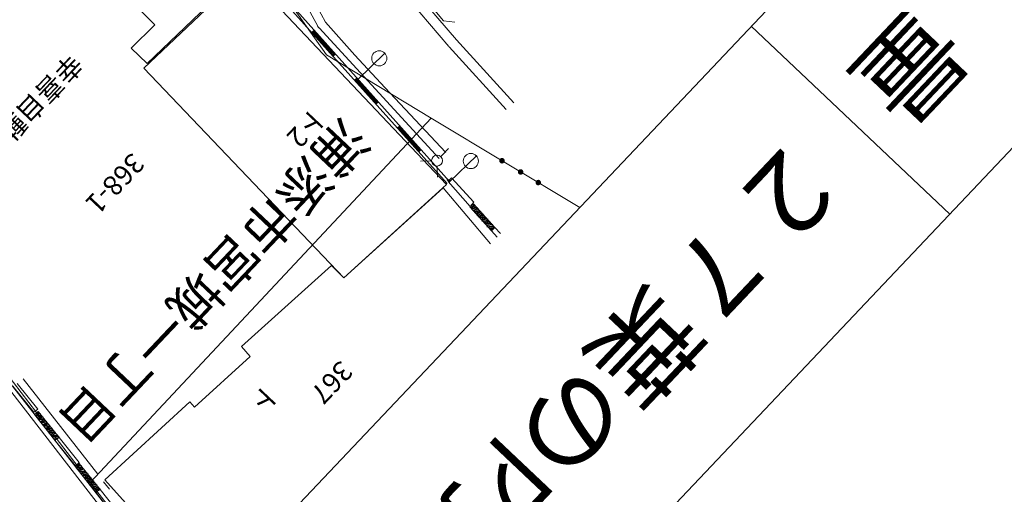
# Model space of a CAD drawing. Extents: x 20231 to 20526, y 27872 to 28170.
# Drawn here: x 20371 to 20415, y 27910 to 27932 of the extents above; entities that cross this region are included whole.
import ezdxf

# ---------------------------------------------------------------- set-up
doc = ezdxf.new("R2010")
doc.units = 0
for name, color, linetype, lineweight in [('\\M+587ED\\M+59698', 3, 'Continuous', 0), ('\\M+5A5BF\\M+5A5A4\\M+5A5C8\\M+5A5EB', 6, 'Continuous', 0), ('道路平面図', 7, 'Continuous', 0)]:
    doc.layers.add(name, color=color, linetype=linetype, lineweight=lineweight)
doc.styles.add('\\M+5A3CD\\M+5A3D3 \\M+5A5B4\\M+5A5B7\\M+5A5C3\\M+5A5AF', font='MS Gothic.ttf')

msp = doc.modelspace()

# ---------------------------------------------------------------- hatches: boundary and pattern name
at = {"layer": '道路平面図', "linetype": 'Continuous', "lineweight": 13, "ltscale": 1}
for points in [[(20392.518, 27925.348), (20392.516, 27925.348), (20392.514, 27925.348), (20392.511, 27925.348), (20392.509, 27925.348), (20392.507, 27925.349), (20392.505, 27925.349), (20392.503, 27925.349), (20392.501, 27925.349), (20392.498, 27925.35), (20392.496, 27925.35), (20392.494, 27925.35), (20392.492, 27925.351), (20392.49, 27925.351), (20392.488, 27925.352), (20392.486, 27925.352), (20392.484, 27925.353), (20392.481, 27925.354), (20392.479, 27925.354), (20392.477, 27925.355), (20392.475, 27925.356), (20392.473, 27925.356), (20392.471, 27925.357), (20392.469, 27925.358), (20392.467, 27925.359), (20392.465, 27925.36), (20392.463, 27925.361), (20392.461, 27925.362), (20392.459, 27925.363), (20392.457, 27925.364), (20392.456, 27925.365), (20392.454, 27925.366), (20392.452, 27925.367), (20392.45, 27925.368), (20392.448, 27925.369), (20392.446, 27925.371), (20392.445, 27925.372), (20392.443, 27925.373), (20392.441, 27925.375), (20392.439, 27925.376), (20392.438, 27925.377), (20392.436, 27925.379), (20392.434, 27925.38), (20392.433, 27925.382), (20392.431, 27925.383), (20392.43, 27925.385), (20392.428, 27925.386), (20392.427, 27925.388), (20392.425, 27925.389), (20392.424, 27925.391), (20392.422, 27925.393), (20392.421, 27925.394), (20392.42, 27925.396), (20392.418, 27925.398), (20392.417, 27925.4), (20392.416, 27925.401), (20392.414, 27925.403), (20392.413, 27925.405), (20392.412, 27925.407), (20392.411, 27925.409), (20392.41, 27925.411), (20392.409, 27925.412), (20392.408, 27925.414), (20392.407, 27925.416), (20392.406, 27925.418), (20392.405, 27925.42), (20392.404, 27925.422), (20392.403, 27925.424), (20392.402, 27925.426), (20392.401, 27925.428), (20392.401, 27925.43), (20392.4, 27925.432), (20392.399, 27925.434), (20392.398, 27925.437), (20392.398, 27925.439), (20392.397, 27925.441), (20392.397, 27925.443), (20392.396, 27925.445), (20392.396, 27925.447), (20392.395, 27925.449), (20392.395, 27925.451), (20392.395, 27925.454), (20392.394, 27925.456), (20392.394, 27925.458), (20392.394, 27925.46), (20392.393, 27925.462), (20392.393, 27925.464), (20392.393, 27925.467), (20392.393, 27925.469), (20392.393, 27925.471), (20392.393, 27925.473), (20392.393, 27925.475), (20392.393, 27925.477), (20392.393, 27925.48), (20392.393, 27925.482), (20392.393, 27925.484), (20392.394, 27925.486), (20392.394, 27925.488), (20392.394, 27925.49), (20392.395, 27925.493), (20392.395, 27925.495), (20392.395, 27925.497), (20392.396, 27925.499), (20392.396, 27925.501), (20392.397, 27925.503), (20392.397, 27925.505), (20392.398, 27925.508), (20392.398, 27925.51), (20392.399, 27925.512), (20392.4, 27925.514), (20392.401, 27925.516), (20392.401, 27925.518), (20392.402, 27925.52), (20392.403, 27925.522), (20392.404, 27925.524), (20392.405, 27925.526), (20392.406, 27925.528), (20392.407, 27925.53), (20392.408, 27925.532), (20392.409, 27925.534), (20392.41, 27925.536), (20392.411, 27925.537), (20392.412, 27925.539), (20392.413, 27925.541), (20392.414, 27925.543), (20392.416, 27925.545), (20392.417, 27925.547), (20392.418, 27925.548), (20392.42, 27925.55), (20392.421, 27925.552), (20392.422, 27925.553), (20392.424, 27925.555), (20392.425, 27925.557), (20392.427, 27925.558), (20392.428, 27925.56), (20392.43, 27925.561), (20392.431, 27925.563), (20392.433, 27925.564), (20392.434, 27925.566), (20392.436, 27925.567), (20392.438, 27925.569), (20392.439, 27925.57), (20392.441, 27925.572), (20392.443, 27925.573), (20392.445, 27925.574), (20392.446, 27925.575), (20392.448, 27925.577), (20392.45, 27925.578), (20392.452, 27925.579), (20392.454, 27925.58), (20392.456, 27925.581), (20392.457, 27925.582), (20392.459, 27925.583), (20392.461, 27925.584), (20392.463, 27925.585), (20392.465, 27925.586), (20392.467, 27925.587), (20392.469, 27925.588), (20392.471, 27925.589), (20392.473, 27925.59), (20392.475, 27925.591), (20392.477, 27925.591), (20392.479, 27925.592), (20392.481, 27925.593), (20392.484, 27925.593), (20392.486, 27925.594), (20392.488, 27925.594), (20392.49, 27925.595), (20392.492, 27925.595), (20392.494, 27925.596), (20392.496, 27925.596), (20392.498, 27925.597), (20392.501, 27925.597), (20392.503, 27925.597), (20392.505, 27925.597), (20392.507, 27925.598), (20392.509, 27925.598), (20392.511, 27925.598), (20392.514, 27925.598), (20392.516, 27925.598), (20392.518, 27925.598), (20392.52, 27925.598), (20392.522, 27925.598), (20392.525, 27925.598), (20392.527, 27925.598), (20392.529, 27925.598), (20392.531, 27925.597), (20392.533, 27925.597), (20392.535, 27925.597), (20392.538, 27925.597), (20392.54, 27925.596), (20392.542, 27925.596), (20392.544, 27925.595), (20392.546, 27925.595), (20392.548, 27925.594), (20392.55, 27925.594), (20392.552, 27925.593), (20392.555, 27925.593), (20392.557, 27925.592), (20392.559, 27925.591), (20392.561, 27925.591), (20392.563, 27925.59), (20392.565, 27925.589), (20392.567, 27925.588), (20392.569, 27925.587), (20392.571, 27925.586), (20392.573, 27925.585), (20392.575, 27925.584), (20392.577, 27925.583), (20392.579, 27925.582), (20392.581, 27925.581), (20392.582, 27925.58), (20392.584, 27925.579), (20392.586, 27925.578), (20392.588, 27925.577), (20392.59, 27925.575), (20392.591, 27925.574), (20392.593, 27925.573), (20392.595, 27925.572), (20392.597, 27925.57), (20392.598, 27925.569), (20392.6, 27925.567), (20392.602, 27925.566), (20392.603, 27925.564), (20392.605, 27925.563), (20392.606, 27925.561), (20392.608, 27925.56), (20392.609, 27925.558), (20392.611, 27925.557), (20392.612, 27925.555), (20392.614, 27925.553), (20392.615, 27925.552), (20392.617, 27925.55), (20392.618, 27925.548), (20392.619, 27925.547), (20392.62, 27925.545), (20392.622, 27925.543), (20392.623, 27925.541), (20392.624, 27925.539), (20392.625, 27925.537), (20392.626, 27925.536), (20392.627, 27925.534), (20392.628, 27925.532), (20392.629, 27925.53), (20392.63, 27925.528), (20392.631, 27925.526), (20392.632, 27925.524), (20392.633, 27925.522), (20392.634, 27925.52), (20392.635, 27925.518), (20392.635, 27925.516), (20392.636, 27925.514), (20392.637, 27925.512), (20392.638, 27925.51), (20392.638, 27925.508), (20392.639, 27925.505), (20392.639, 27925.503), (20392.64, 27925.501), (20392.64, 27925.499), (20392.641, 27925.497), (20392.641, 27925.495), (20392.641, 27925.493), (20392.642, 27925.49), (20392.642, 27925.488), (20392.642, 27925.486), (20392.643, 27925.484), (20392.643, 27925.482), (20392.643, 27925.48), (20392.643, 27925.477), (20392.643, 27925.475), (20392.643, 27925.473), (20392.643, 27925.471), (20392.643, 27925.469), (20392.643, 27925.467), (20392.643, 27925.464), (20392.643, 27925.462), (20392.642, 27925.46), (20392.642, 27925.458), (20392.642, 27925.456), (20392.641, 27925.454), (20392.641, 27925.451), (20392.641, 27925.449), (20392.64, 27925.447), (20392.64, 27925.445), (20392.639, 27925.443), (20392.639, 27925.441), (20392.638, 27925.439), (20392.638, 27925.437), (20392.637, 27925.434), (20392.636, 27925.432), (20392.635, 27925.43), (20392.635, 27925.428), (20392.634, 27925.426), (20392.633, 27925.424), (20392.632, 27925.422), (20392.631, 27925.42), (20392.63, 27925.418), (20392.629, 27925.416), (20392.628, 27925.414), (20392.627, 27925.412), (20392.626, 27925.411), (20392.625, 27925.409), (20392.624, 27925.407), (20392.623, 27925.405), (20392.622, 27925.403), (20392.62, 27925.401), (20392.619, 27925.4), (20392.618, 27925.398), (20392.617, 27925.396), (20392.615, 27925.394), (20392.614, 27925.393), (20392.612, 27925.391), (20392.611, 27925.389), (20392.609, 27925.388), (20392.608, 27925.386), (20392.606, 27925.385), (20392.605, 27925.383), (20392.603, 27925.382), (20392.602, 27925.38), (20392.6, 27925.379), (20392.598, 27925.377), (20392.597, 27925.376), (20392.595, 27925.375), (20392.593, 27925.373), (20392.591, 27925.372), (20392.59, 27925.371), (20392.588, 27925.369), (20392.586, 27925.368), (20392.584, 27925.367), (20392.582, 27925.366), (20392.581, 27925.365), (20392.579, 27925.364), (20392.577, 27925.363), (20392.575, 27925.362), (20392.573, 27925.361), (20392.571, 27925.36), (20392.569, 27925.359), (20392.567, 27925.358), (20392.565, 27925.357), (20392.563, 27925.356), (20392.561, 27925.356), (20392.559, 27925.355), (20392.557, 27925.354), (20392.555, 27925.354), (20392.552, 27925.353), (20392.55, 27925.352), (20392.548, 27925.352), (20392.546, 27925.351), (20392.544, 27925.351), (20392.542, 27925.35), (20392.54, 27925.35), (20392.538, 27925.35), (20392.535, 27925.349), (20392.533, 27925.349), (20392.531, 27925.349), (20392.529, 27925.349), (20392.527, 27925.348), (20392.525, 27925.348), (20392.522, 27925.348), (20392.52, 27925.348)], [(20393.362, 27924.841), (20393.36, 27924.841), (20393.358, 27924.841), (20393.356, 27924.841), (20393.353, 27924.841), (20393.351, 27924.841), (20393.349, 27924.841), (20393.347, 27924.842), (20393.345, 27924.842), (20393.343, 27924.842), (20393.34, 27924.843), (20393.338, 27924.843), (20393.336, 27924.843), (20393.334, 27924.844), (20393.332, 27924.844), (20393.33, 27924.845), (20393.328, 27924.846), (20393.326, 27924.846), (20393.323, 27924.847), (20393.321, 27924.848), (20393.319, 27924.848), (20393.317, 27924.849), (20393.315, 27924.85), (20393.313, 27924.851), (20393.311, 27924.852), (20393.309, 27924.852), (20393.307, 27924.853), (20393.305, 27924.854), (20393.303, 27924.855), (20393.301, 27924.856), (20393.3, 27924.857), (20393.298, 27924.859), (20393.296, 27924.86), (20393.294, 27924.861), (20393.292, 27924.862), (20393.29, 27924.863), (20393.289, 27924.865), (20393.287, 27924.866), (20393.285, 27924.867), (20393.283, 27924.869), (20393.282, 27924.87), (20393.28, 27924.871), (20393.278, 27924.873), (20393.277, 27924.874), (20393.275, 27924.876), (20393.274, 27924.877), (20393.272, 27924.879), (20393.271, 27924.88), (20393.269, 27924.882), (20393.268, 27924.884), (20393.266, 27924.885), (20393.265, 27924.887), (20393.264, 27924.889), (20393.262, 27924.891), (20393.261, 27924.892), (20393.26, 27924.894), (20393.258, 27924.896), (20393.257, 27924.898), (20393.256, 27924.899), (20393.255, 27924.901), (20393.254, 27924.903), (20393.253, 27924.905), (20393.252, 27924.907), (20393.251, 27924.909), (20393.25, 27924.911), (20393.249, 27924.913), (20393.248, 27924.915), (20393.247, 27924.917), (20393.246, 27924.919), (20393.245, 27924.921), (20393.245, 27924.923), (20393.244, 27924.925), (20393.243, 27924.927), (20393.243, 27924.929), (20393.242, 27924.931), (20393.241, 27924.933), (20393.241, 27924.935), (20393.24, 27924.938), (20393.24, 27924.94), (20393.239, 27924.942), (20393.239, 27924.944), (20393.239, 27924.946), (20393.238, 27924.948), (20393.238, 27924.95), (20393.238, 27924.953), (20393.238, 27924.955), (20393.237, 27924.957), (20393.237, 27924.959), (20393.237, 27924.961), (20393.237, 27924.964), (20393.237, 27924.966), (20393.237, 27924.968), (20393.237, 27924.97), (20393.237, 27924.972), (20393.237, 27924.974), (20393.238, 27924.977), (20393.238, 27924.979), (20393.238, 27924.981), (20393.238, 27924.983), (20393.239, 27924.985), (20393.239, 27924.987), (20393.239, 27924.99), (20393.24, 27924.992), (20393.24, 27924.994), (20393.241, 27924.996), (20393.241, 27924.998), (20393.242, 27925), (20393.243, 27925.002), (20393.243, 27925.004), (20393.244, 27925.006), (20393.245, 27925.008), (20393.245, 27925.011), (20393.246, 27925.013), (20393.247, 27925.015), (20393.248, 27925.017), (20393.249, 27925.019), (20393.25, 27925.021), (20393.251, 27925.022), (20393.252, 27925.024), (20393.253, 27925.026), (20393.254, 27925.028), (20393.255, 27925.03), (20393.256, 27925.032), (20393.257, 27925.034), (20393.258, 27925.036), (20393.26, 27925.037), (20393.261, 27925.039), (20393.262, 27925.041), (20393.264, 27925.043), (20393.265, 27925.044), (20393.266, 27925.046), (20393.268, 27925.048), (20393.269, 27925.049), (20393.271, 27925.051), (20393.272, 27925.053), (20393.274, 27925.054), (20393.275, 27925.056), (20393.277, 27925.057), (20393.278, 27925.059), (20393.28, 27925.06), (20393.282, 27925.061), (20393.283, 27925.063), (20393.285, 27925.064), (20393.287, 27925.066), (20393.289, 27925.067), (20393.29, 27925.068), (20393.292, 27925.069), (20393.294, 27925.071), (20393.296, 27925.072), (20393.298, 27925.073), (20393.3, 27925.074), (20393.301, 27925.075), (20393.303, 27925.076), (20393.305, 27925.077), (20393.307, 27925.078), (20393.309, 27925.079), (20393.311, 27925.08), (20393.313, 27925.081), (20393.315, 27925.082), (20393.317, 27925.082), (20393.319, 27925.083), (20393.321, 27925.084), (20393.323, 27925.085), (20393.326, 27925.085), (20393.328, 27925.086), (20393.33, 27925.086), (20393.332, 27925.087), (20393.334, 27925.088), (20393.336, 27925.088), (20393.338, 27925.088), (20393.34, 27925.089), (20393.343, 27925.089), (20393.345, 27925.09), (20393.347, 27925.09), (20393.349, 27925.09), (20393.351, 27925.09), (20393.353, 27925.09), (20393.356, 27925.091), (20393.358, 27925.091), (20393.36, 27925.091), (20393.362, 27925.091), (20393.364, 27925.091), (20393.366, 27925.091), (20393.369, 27925.091), (20393.371, 27925.09), (20393.373, 27925.09), (20393.375, 27925.09), (20393.377, 27925.09), (20393.379, 27925.09), (20393.382, 27925.089), (20393.384, 27925.089), (20393.386, 27925.088), (20393.388, 27925.088), (20393.39, 27925.088), (20393.392, 27925.087), (20393.394, 27925.086), (20393.397, 27925.086), (20393.399, 27925.085), (20393.401, 27925.085), (20393.403, 27925.084), (20393.405, 27925.083), (20393.407, 27925.082), (20393.409, 27925.082), (20393.411, 27925.081), (20393.413, 27925.08), (20393.415, 27925.079), (20393.417, 27925.078), (20393.419, 27925.077), (20393.421, 27925.076), (20393.423, 27925.075), (20393.425, 27925.074), (20393.426, 27925.073), (20393.428, 27925.072), (20393.43, 27925.071), (20393.432, 27925.069), (20393.434, 27925.068), (20393.436, 27925.067), (20393.437, 27925.066), (20393.439, 27925.064), (20393.441, 27925.063), (20393.442, 27925.061), (20393.444, 27925.06), (20393.446, 27925.059), (20393.447, 27925.057), (20393.449, 27925.056), (20393.45, 27925.054), (20393.452, 27925.053), (20393.453, 27925.051), (20393.455, 27925.049), (20393.456, 27925.048), (20393.458, 27925.046), (20393.459, 27925.044), (20393.461, 27925.043), (20393.462, 27925.041), (20393.463, 27925.039), (20393.464, 27925.037), (20393.466, 27925.036), (20393.467, 27925.034), (20393.468, 27925.032), (20393.469, 27925.03), (20393.47, 27925.028), (20393.471, 27925.026), (20393.472, 27925.024), (20393.473, 27925.022), (20393.474, 27925.021), (20393.475, 27925.019), (20393.476, 27925.017), (20393.477, 27925.015), (20393.478, 27925.013), (20393.479, 27925.011), (20393.48, 27925.008), (20393.48, 27925.006), (20393.481, 27925.004), (20393.482, 27925.002), (20393.482, 27925), (20393.483, 27924.998), (20393.483, 27924.996), (20393.484, 27924.994), (20393.484, 27924.992), (20393.485, 27924.99), (20393.485, 27924.987), (20393.486, 27924.985), (20393.486, 27924.983), (20393.486, 27924.981), (20393.486, 27924.979), (20393.487, 27924.977), (20393.487, 27924.974), (20393.487, 27924.972), (20393.487, 27924.97), (20393.487, 27924.968), (20393.487, 27924.966), (20393.487, 27924.964), (20393.487, 27924.961), (20393.487, 27924.959), (20393.487, 27924.957), (20393.487, 27924.955), (20393.486, 27924.953), (20393.486, 27924.95), (20393.486, 27924.948), (20393.486, 27924.946), (20393.485, 27924.944), (20393.485, 27924.942), (20393.484, 27924.94), (20393.484, 27924.938), (20393.483, 27924.935), (20393.483, 27924.933), (20393.482, 27924.931), (20393.482, 27924.929), (20393.481, 27924.927), (20393.48, 27924.925), (20393.48, 27924.923), (20393.479, 27924.921), (20393.478, 27924.919), (20393.477, 27924.917), (20393.476, 27924.915), (20393.475, 27924.913), (20393.474, 27924.911), (20393.473, 27924.909), (20393.472, 27924.907), (20393.471, 27924.905), (20393.47, 27924.903), (20393.469, 27924.901), (20393.468, 27924.899), (20393.467, 27924.898), (20393.466, 27924.896), (20393.464, 27924.894), (20393.463, 27924.892), (20393.462, 27924.891), (20393.461, 27924.889), (20393.459, 27924.887), (20393.458, 27924.885), (20393.456, 27924.884), (20393.455, 27924.882), (20393.453, 27924.88), (20393.452, 27924.879), (20393.45, 27924.877), (20393.449, 27924.876), (20393.447, 27924.874), (20393.446, 27924.873), (20393.444, 27924.871), (20393.442, 27924.87), (20393.441, 27924.869), (20393.439, 27924.867), (20393.437, 27924.866), (20393.436, 27924.865), (20393.434, 27924.863), (20393.432, 27924.862), (20393.43, 27924.861), (20393.428, 27924.86), (20393.426, 27924.859), (20393.425, 27924.857), (20393.423, 27924.856), (20393.421, 27924.855), (20393.419, 27924.854), (20393.417, 27924.853), (20393.415, 27924.852), (20393.413, 27924.852), (20393.411, 27924.851), (20393.409, 27924.85), (20393.407, 27924.849), (20393.405, 27924.848), (20393.403, 27924.848), (20393.401, 27924.847), (20393.399, 27924.846), (20393.397, 27924.846), (20393.394, 27924.845), (20393.392, 27924.844), (20393.39, 27924.844), (20393.388, 27924.843), (20393.386, 27924.843), (20393.384, 27924.843), (20393.382, 27924.842), (20393.379, 27924.842), (20393.377, 27924.842), (20393.375, 27924.841), (20393.373, 27924.841), (20393.371, 27924.841), (20393.369, 27924.841), (20393.366, 27924.841), (20393.364, 27924.841)], [(20394.164, 27924.359), (20394.161, 27924.359), (20394.159, 27924.359), (20394.157, 27924.359), (20394.155, 27924.359), (20394.153, 27924.359), (20394.151, 27924.36), (20394.148, 27924.36), (20394.146, 27924.36), (20394.144, 27924.361), (20394.142, 27924.361), (20394.14, 27924.361), (20394.138, 27924.362), (20394.135, 27924.362), (20394.133, 27924.363), (20394.131, 27924.363), (20394.129, 27924.364), (20394.127, 27924.364), (20394.125, 27924.365), (20394.123, 27924.366), (20394.121, 27924.367), (20394.119, 27924.367), (20394.117, 27924.368), (20394.115, 27924.369), (20394.113, 27924.37), (20394.111, 27924.371), (20394.109, 27924.372), (20394.107, 27924.373), (20394.105, 27924.374), (20394.103, 27924.375), (20394.101, 27924.376), (20394.099, 27924.377), (20394.097, 27924.378), (20394.095, 27924.379), (20394.094, 27924.38), (20394.092, 27924.382), (20394.09, 27924.383), (20394.088, 27924.384), (20394.087, 27924.385), (20394.085, 27924.387), (20394.083, 27924.388), (20394.082, 27924.39), (20394.08, 27924.391), (20394.078, 27924.393), (20394.077, 27924.394), (20394.075, 27924.396), (20394.074, 27924.397), (20394.072, 27924.399), (20394.071, 27924.4), (20394.069, 27924.402), (20394.068, 27924.404), (20394.066, 27924.405), (20394.065, 27924.407), (20394.064, 27924.409), (20394.062, 27924.411), (20394.061, 27924.412), (20394.06, 27924.414), (20394.059, 27924.416), (20394.058, 27924.418), (20394.056, 27924.42), (20394.055, 27924.421), (20394.054, 27924.423), (20394.053, 27924.425), (20394.052, 27924.427), (20394.051, 27924.429), (20394.05, 27924.431), (20394.049, 27924.433), (20394.049, 27924.435), (20394.048, 27924.437), (20394.047, 27924.439), (20394.046, 27924.441), (20394.045, 27924.443), (20394.045, 27924.445), (20394.044, 27924.447), (20394.043, 27924.45), (20394.043, 27924.452), (20394.042, 27924.454), (20394.042, 27924.456), (20394.041, 27924.458), (20394.041, 27924.46), (20394.04, 27924.462), (20394.04, 27924.464), (20394.04, 27924.467), (20394.04, 27924.469), (20394.039, 27924.471), (20394.039, 27924.473), (20394.039, 27924.475), (20394.039, 27924.477), (20394.039, 27924.48), (20394.039, 27924.482), (20394.039, 27924.484), (20394.039, 27924.486), (20394.039, 27924.488), (20394.039, 27924.491), (20394.039, 27924.493), (20394.039, 27924.495), (20394.039, 27924.497), (20394.04, 27924.499), (20394.04, 27924.501), (20394.04, 27924.504), (20394.04, 27924.506), (20394.041, 27924.508), (20394.041, 27924.51), (20394.042, 27924.512), (20394.042, 27924.514), (20394.043, 27924.516), (20394.043, 27924.518), (20394.044, 27924.521), (20394.045, 27924.523), (20394.045, 27924.525), (20394.046, 27924.527), (20394.047, 27924.529), (20394.048, 27924.531), (20394.049, 27924.533), (20394.049, 27924.535), (20394.05, 27924.537), (20394.051, 27924.539), (20394.052, 27924.541), (20394.053, 27924.543), (20394.054, 27924.545), (20394.055, 27924.546), (20394.056, 27924.548), (20394.058, 27924.55), (20394.059, 27924.552), (20394.06, 27924.554), (20394.061, 27924.556), (20394.062, 27924.557), (20394.064, 27924.559), (20394.065, 27924.561), (20394.066, 27924.563), (20394.068, 27924.564), (20394.069, 27924.566), (20394.071, 27924.568), (20394.072, 27924.569), (20394.074, 27924.571), (20394.075, 27924.572), (20394.077, 27924.574), (20394.078, 27924.575), (20394.08, 27924.577), (20394.082, 27924.578), (20394.083, 27924.58), (20394.085, 27924.581), (20394.087, 27924.582), (20394.088, 27924.584), (20394.09, 27924.585), (20394.092, 27924.586), (20394.094, 27924.588), (20394.095, 27924.589), (20394.097, 27924.59), (20394.099, 27924.591), (20394.101, 27924.592), (20394.103, 27924.593), (20394.105, 27924.594), (20394.107, 27924.595), (20394.109, 27924.596), (20394.111, 27924.597), (20394.113, 27924.598), (20394.115, 27924.599), (20394.117, 27924.6), (20394.119, 27924.601), (20394.121, 27924.601), (20394.123, 27924.602), (20394.125, 27924.603), (20394.127, 27924.604), (20394.129, 27924.604), (20394.131, 27924.605), (20394.133, 27924.605), (20394.135, 27924.606), (20394.138, 27924.606), (20394.14, 27924.607), (20394.142, 27924.607), (20394.144, 27924.607), (20394.146, 27924.608), (20394.148, 27924.608), (20394.151, 27924.608), (20394.153, 27924.609), (20394.155, 27924.609), (20394.157, 27924.609), (20394.159, 27924.609), (20394.161, 27924.609), (20394.164, 27924.609), (20394.166, 27924.609), (20394.168, 27924.609), (20394.17, 27924.609), (20394.172, 27924.609), (20394.174, 27924.609), (20394.177, 27924.608), (20394.179, 27924.608), (20394.181, 27924.608), (20394.183, 27924.607), (20394.185, 27924.607), (20394.187, 27924.607), (20394.19, 27924.606), (20394.192, 27924.606), (20394.194, 27924.605), (20394.196, 27924.605), (20394.198, 27924.604), (20394.2, 27924.604), (20394.202, 27924.603), (20394.204, 27924.602), (20394.206, 27924.601), (20394.208, 27924.601), (20394.21, 27924.6), (20394.212, 27924.599), (20394.214, 27924.598), (20394.216, 27924.597), (20394.218, 27924.596), (20394.22, 27924.595), (20394.222, 27924.594), (20394.224, 27924.593), (20394.226, 27924.592), (20394.228, 27924.591), (20394.23, 27924.59), (20394.232, 27924.589), (20394.233, 27924.588), (20394.235, 27924.586), (20394.237, 27924.585), (20394.239, 27924.584), (20394.241, 27924.582), (20394.242, 27924.581), (20394.244, 27924.58), (20394.246, 27924.578), (20394.247, 27924.577), (20394.249, 27924.575), (20394.25, 27924.574), (20394.252, 27924.572), (20394.253, 27924.571), (20394.255, 27924.569), (20394.256, 27924.568), (20394.258, 27924.566), (20394.259, 27924.564), (20394.261, 27924.563), (20394.262, 27924.561), (20394.263, 27924.559), (20394.265, 27924.557), (20394.266, 27924.556), (20394.267, 27924.554), (20394.268, 27924.552), (20394.27, 27924.55), (20394.271, 27924.548), (20394.272, 27924.546), (20394.273, 27924.545), (20394.274, 27924.543), (20394.275, 27924.541), (20394.276, 27924.539), (20394.277, 27924.537), (20394.278, 27924.535), (20394.279, 27924.533), (20394.279, 27924.531), (20394.28, 27924.529), (20394.281, 27924.527), (20394.282, 27924.525), (20394.282, 27924.523), (20394.283, 27924.521), (20394.284, 27924.518), (20394.284, 27924.516), (20394.285, 27924.514), (20394.285, 27924.512), (20394.286, 27924.51), (20394.286, 27924.508), (20394.287, 27924.506), (20394.287, 27924.504), (20394.287, 27924.501), (20394.288, 27924.499), (20394.288, 27924.497), (20394.288, 27924.495), (20394.288, 27924.493), (20394.288, 27924.491), (20394.288, 27924.488), (20394.289, 27924.486), (20394.289, 27924.484), (20394.289, 27924.482), (20394.288, 27924.48), (20394.288, 27924.477), (20394.288, 27924.475), (20394.288, 27924.473), (20394.288, 27924.471), (20394.288, 27924.469), (20394.287, 27924.467), (20394.287, 27924.464), (20394.287, 27924.462), (20394.286, 27924.46), (20394.286, 27924.458), (20394.285, 27924.456), (20394.285, 27924.454), (20394.284, 27924.452), (20394.284, 27924.45), (20394.283, 27924.447), (20394.282, 27924.445), (20394.282, 27924.443), (20394.281, 27924.441), (20394.28, 27924.439), (20394.279, 27924.437), (20394.279, 27924.435), (20394.278, 27924.433), (20394.277, 27924.431), (20394.276, 27924.429), (20394.275, 27924.427), (20394.274, 27924.425), (20394.273, 27924.423), (20394.272, 27924.421), (20394.271, 27924.42), (20394.27, 27924.418), (20394.268, 27924.416), (20394.267, 27924.414), (20394.266, 27924.412), (20394.265, 27924.411), (20394.263, 27924.409), (20394.262, 27924.407), (20394.261, 27924.405), (20394.259, 27924.404), (20394.258, 27924.402), (20394.256, 27924.4), (20394.255, 27924.399), (20394.253, 27924.397), (20394.252, 27924.396), (20394.25, 27924.394), (20394.249, 27924.393), (20394.247, 27924.391), (20394.246, 27924.39), (20394.244, 27924.388), (20394.242, 27924.387), (20394.241, 27924.385), (20394.239, 27924.384), (20394.237, 27924.383), (20394.235, 27924.382), (20394.233, 27924.38), (20394.232, 27924.379), (20394.23, 27924.378), (20394.228, 27924.377), (20394.226, 27924.376), (20394.224, 27924.375), (20394.222, 27924.374), (20394.22, 27924.373), (20394.218, 27924.372), (20394.216, 27924.371), (20394.214, 27924.37), (20394.212, 27924.369), (20394.21, 27924.368), (20394.208, 27924.367), (20394.206, 27924.367), (20394.204, 27924.366), (20394.202, 27924.365), (20394.2, 27924.364), (20394.198, 27924.364), (20394.196, 27924.363), (20394.194, 27924.363), (20394.192, 27924.362), (20394.19, 27924.362), (20394.187, 27924.361), (20394.185, 27924.361), (20394.183, 27924.361), (20394.181, 27924.36), (20394.179, 27924.36), (20394.177, 27924.36), (20394.174, 27924.359), (20394.172, 27924.359), (20394.17, 27924.359), (20394.168, 27924.359), (20394.166, 27924.359)]]:
    msp.add_hatch(color=256, dxfattribs=at).paths.add_polyline_path(points)

# ---------------------------------------------------------------- linework, layer by layer
at = {"layer": '\\M+587ED\\M+59698', "linetype": 'Continuous', "lineweight": 13, "ltscale": 1}
for p, q in [((20517.299, 28051.499), (20355.741, 27880.755)), ((20526.31, 28042.972), (20364.752, 27872.229)), ((20412.842, 27923.052), (20403.83, 27931.579))]:
    msp.add_line(p, q, dxfattribs=at)
at = {"layer": '道路平面図', "linetype": 'Continuous', "lineweight": 13, "ltscale": 1}
for p, q in [((20376.762, 27931.643), (20373.796, 27934.65)), ((20381.36, 27934.625), (20376.408, 27929.883)), ((20380.973, 27934.555), (20390.03, 27924.434)), ((20381.085, 27934.655), (20390.141, 27924.535)), ((20376.261, 27929.678), (20380.873, 27934.054)), ((20380.873, 27934.054), (20389.994, 27924.401)), ((20382.169, 27933.671), (20384.558, 27930.278)), ((20389.866, 27931.821), (20388.039, 27934.035)), ((20384.51, 27931.774), (20383.547, 27933.542)), ((20390.459, 27930.963), (20389.141, 27932.497)), ((20375.696, 27930.586), (20376.762, 27931.643)), ((20384.151, 27931.582), (20384.203, 27931.506)), ((20384.216, 27931.503), (20389.668, 27925.58)), ((20385.832, 27930.27), (20384.51, 27931.774)), ((20390.384, 27931.76), (20389.866, 27931.821)), ((20383.997, 27931.401), (20383.885, 27931.301)), ((20383.922, 27931.315), (20384.863, 27930.26)), ((20383.941, 27931.351), (20384.912, 27930.267)), ((20383.968, 27931.375), (20384.935, 27930.297)), ((20376.408, 27929.883), (20375.696, 27930.586)), ((20392.712, 27927.795), (20390.118, 27930.654)), ((20393.053, 27928.104), (20390.459, 27930.963)), ((20384.558, 27930.278), (20389.298, 27927.408)), ((20384.968, 27930.317), (20384.856, 27930.217)), ((20387.2, 27928.805), (20385.832, 27930.27)), ((20385.946, 27929.136), (20387.205, 27930.356)), ((20385.333, 27920.156), (20376.261, 27929.678)), ((20385.938, 27929.232), (20385.826, 27929.132)), ((20385.909, 27929.206), (20386.877, 27928.127)), ((20385.863, 27929.146), (20386.805, 27928.09)), ((20385.882, 27929.182), (20386.853, 27928.097)), ((20389.962, 27925.851), (20387.2, 27928.805)), ((20386.909, 27928.147), (20386.797, 27928.047)), ((20389.298, 27927.408), (20373.832, 27910.86)), ((20389.298, 27927.408), (20396.046, 27923.352)), ((20387.879, 27927.063), (20387.768, 27926.963)), ((20387.804, 27926.977), (20388.746, 27925.921)), ((20387.824, 27927.013), (20388.794, 27925.928)), ((20387.85, 27927.036), (20388.818, 27925.958)), ((20361.547, 27926.841), (20373.832, 27910.86)), ((20377.364, 27906.229), (20362.032, 27925.781)), ((20388.85, 27925.978), (20388.738, 27925.878)), ((20390.087, 27926.026), (20389.744, 27925.663)), ((20390.123, 27924.494), (20391.382, 27925.714)), ((20389.323, 27925.474), (20388.823, 27925.46)), ((20389.579, 27925.232), (20389.593, 27924.732)), ((20389.994, 27924.401), (20385.333, 27920.156)), ((20390.163, 27924.629), (20390.009, 27924.601)), ((20390.141, 27924.606), (20390.032, 27924.579)), ((20390.099, 27924.56), (20390.055, 27924.558)), ((20390.226, 27924.697), (20390.078, 27924.537)), ((20390.078, 27924.537), (20390.226, 27924.697)), ((20390.078, 27924.537), (20391.071, 27923.402)), ((20391.241, 27923.586), (20390.226, 27924.697)), ((20385.333, 27920.156), (20389.845, 27924.241)), ((20389.845, 27924.241), (20391.998, 27921.696)), ((20391.222, 27923.518), (20391.05, 27923.379)), ((20391.071, 27923.402), (20391.241, 27923.586)), ((20391.071, 27923.402), (20391.313, 27923.433)), ((20391.073, 27923.358), (20391.336, 27923.412)), ((20391.114, 27923.448), (20391.29, 27923.455)), ((20391.135, 27923.471), (20391.268, 27923.476)), ((20391.2, 27923.496), (20391.245, 27923.497)), ((20392.191, 27922.449), (20391.222, 27923.518)), ((20391.05, 27923.379), (20392.042, 27922.289)), ((20391.096, 27923.337), (20391.382, 27923.37)), ((20391.119, 27923.316), (20391.405, 27923.348)), ((20391.142, 27923.294), (20391.428, 27923.327)), ((20391.166, 27923.229), (20391.451, 27923.306)), ((20391.189, 27923.208), (20391.453, 27923.262)), ((20391.212, 27923.186), (20391.498, 27923.219)), ((20391.235, 27923.165), (20391.521, 27923.198)), ((20391.258, 27923.144), (20391.544, 27923.177)), ((20391.304, 27923.101), (20391.567, 27923.155)), ((20391.327, 27923.08), (20391.59, 27923.134)), ((20391.35, 27923.059), (20391.636, 27923.092)), ((20391.659, 27923.07), (20391.373, 27923.038)), ((20391.66, 27923.026), (20391.374, 27922.993)), ((20391.683, 27923.005), (20391.42, 27922.951)), ((20391.706, 27922.984), (20391.443, 27922.93)), ((20391.752, 27922.941), (20391.466, 27922.908)), ((20391.775, 27922.92), (20391.489, 27922.887)), ((20391.798, 27922.899), (20391.512, 27922.866)), ((20391.821, 27922.878), (20391.558, 27922.823)), ((20391.844, 27922.856), (20391.58, 27922.802)), ((20391.89, 27922.814), (20391.603, 27922.781)), ((20391.891, 27922.77), (20391.605, 27922.737)), ((20391.914, 27922.748), (20391.628, 27922.715)), ((20391.937, 27922.727), (20391.674, 27922.673)), ((20391.96, 27922.706), (20391.697, 27922.652)), ((20392.006, 27922.663), (20391.72, 27922.63)), ((20392.029, 27922.642), (20391.743, 27922.609)), ((20392.052, 27922.621), (20391.765, 27922.588)), ((20392.075, 27922.6), (20391.811, 27922.545)), ((20392.098, 27922.578), (20391.834, 27922.524)), ((20392.122, 27922.513), (20391.836, 27922.48)), ((20392.145, 27922.492), (20391.859, 27922.459)), ((20392.168, 27922.47), (20391.882, 27922.438)), ((20392.191, 27922.449), (20391.928, 27922.395)), ((20392.191, 27922.449), (20391.95, 27922.374)), ((20392.127, 27922.38), (20391.973, 27922.352)), ((20392.106, 27922.357), (20391.996, 27922.331)), ((20392.063, 27922.312), (20392.019, 27922.31)), ((20392.191, 27922.449), (20392.042, 27922.289)), ((20392.042, 27922.289), (20392.191, 27922.449)), ((20392.042, 27922.289), (20392.291, 27922.005)), ((20392.446, 27922.169), (20392.191, 27922.449)), ((20380.695, 27917.04), (20384.781, 27920.71)), ((20384.781, 27920.71), (20385.333, 27920.156)), ((20381.088, 27916.591), (20380.695, 27917.04)), ((20378.566, 27914.284), (20381.088, 27916.591)), ((20377.182, 27906.037), (20369.603, 27915.806)), ((20371.448, 27914.193), (20370.519, 27915.352)), ((20374.178, 27911.234), (20370.789, 27915.572)), ((20370.325, 27915.234), (20371.276, 27914.054)), ((20374.488, 27910.99), (20378.358, 27914.519)), ((20378.358, 27914.519), (20378.566, 27914.284)), ((20371.276, 27914.054), (20371.448, 27914.193)), ((20371.474, 27914.083), (20371.302, 27913.944)), ((20371.324, 27913.967), (20371.566, 27913.998)), ((20371.366, 27914.013), (20371.543, 27914.02)), ((20371.41, 27914.015), (20371.52, 27914.041)), ((20371.453, 27914.06), (20371.497, 27914.062)), ((20372.425, 27912.903), (20371.474, 27914.083)), ((20371.302, 27913.944), (20372.231, 27912.785)), ((20371.325, 27913.923), (20371.589, 27913.977)), ((20371.348, 27913.902), (20371.613, 27913.912)), ((20371.371, 27913.88), (20371.636, 27913.89)), ((20371.373, 27913.836), (20371.659, 27913.869)), ((20371.419, 27913.794), (20371.682, 27913.848)), ((20371.441, 27913.772), (20371.705, 27913.827)), ((20371.464, 27913.751), (20371.729, 27913.761)), ((20371.487, 27913.73), (20371.752, 27913.74)), ((20371.51, 27913.709), (20371.775, 27913.719)), ((20371.535, 27913.643), (20371.798, 27913.697)), ((20371.558, 27913.622), (20371.821, 27913.676)), ((20371.581, 27913.601), (20371.867, 27913.634)), ((20371.869, 27913.589), (20371.604, 27913.579)), ((20371.891, 27913.568), (20371.626, 27913.558)), ((20371.914, 27913.547), (20371.651, 27913.493)), ((20371.937, 27913.526), (20371.674, 27913.472)), ((20371.983, 27913.483), (20371.697, 27913.45)), ((20372.006, 27913.462), (20371.72, 27913.429)), ((20372.008, 27913.418), (20371.743, 27913.408)), ((20372.031, 27913.397), (20371.767, 27913.342)), ((20372.054, 27913.375), (20371.79, 27913.321)), ((20372.099, 27913.333), (20371.813, 27913.3)), ((20372.122, 27913.312), (20371.836, 27913.279)), ((20372.124, 27913.267), (20371.859, 27913.257)), ((20372.147, 27913.246), (20371.905, 27913.215)), ((20372.17, 27913.225), (20371.906, 27913.171)), ((20372.216, 27913.182), (20371.929, 27913.149)), ((20372.239, 27913.161), (20371.952, 27913.128)), ((20372.261, 27913.14), (20371.975, 27913.107)), ((20372.263, 27913.096), (20372.021, 27913.064)), ((20372.286, 27913.074), (20372.023, 27913.02)), ((20372.355, 27913.011), (20372.046, 27912.999)), ((20372.378, 27912.989), (20372.068, 27912.978)), ((20372.401, 27912.968), (20372.091, 27912.957)), ((20372.423, 27912.947), (20372.137, 27912.914)), ((20372.425, 27912.903), (20372.183, 27912.872)), ((20372.338, 27912.855), (20372.185, 27912.827)), ((20372.317, 27912.832), (20372.185, 27912.827)), ((20372.275, 27912.786), (20372.208, 27912.806)), ((20372.425, 27912.903), (20372.231, 27912.785)), ((20372.231, 27912.785), (20372.425, 27912.903)), ((20372.231, 27912.785), (20373.159, 27911.626)), ((20373.331, 27911.765), (20372.425, 27912.903)), ((20373.159, 27911.626), (20373.331, 27911.765)), ((20373.332, 27911.721), (20373.161, 27911.581)), ((20373.161, 27911.581), (20374.089, 27910.422)), ((20373.182, 27911.604), (20373.424, 27911.636)), ((20373.183, 27911.56), (20373.447, 27911.614)), ((20373.206, 27911.539), (20373.471, 27911.549)), ((20373.224, 27911.65), (20373.401, 27911.657)), ((20373.229, 27911.518), (20373.494, 27911.528)), ((20373.231, 27911.473), (20373.517, 27911.506)), ((20373.268, 27911.652), (20373.378, 27911.678)), ((20373.277, 27911.431), (20373.54, 27911.485)), ((20373.3, 27911.41), (20373.563, 27911.464)), ((20373.311, 27911.698), (20373.355, 27911.699)), ((20373.323, 27911.388), (20373.611, 27911.377)), ((20374.283, 27910.54), (20373.332, 27911.721)), ((20373.345, 27911.367), (20373.633, 27911.356)), ((20373.368, 27911.346), (20373.656, 27911.335)), ((20373.393, 27911.281), (20373.679, 27911.313)), ((20373.416, 27911.259), (20373.702, 27911.292)), ((20373.462, 27911.217), (20373.748, 27911.25)), ((20373.75, 27911.205), (20373.485, 27911.196)), ((20373.773, 27911.184), (20373.508, 27911.174)), ((20373.796, 27911.163), (20373.532, 27911.109)), ((20373.818, 27911.142), (20373.555, 27911.088)), ((20373.864, 27911.099), (20373.578, 27911.066)), ((20373.887, 27911.078), (20373.601, 27911.045)), ((20373.889, 27911.034), (20373.624, 27911.024)), ((20373.912, 27911.013), (20373.648, 27910.958)), ((20373.935, 27910.991), (20373.671, 27910.937)), ((20373.98, 27910.949), (20373.694, 27910.916)), ((20374.003, 27910.928), (20373.717, 27910.895)), ((20374.005, 27910.883), (20373.74, 27910.873)), ((20374.702, 27910.564), (20374.44, 27910.899)), ((20378.084, 27906.99), (20374.488, 27910.99)), ((20374.028, 27910.862), (20373.786, 27910.831)), ((20374.051, 27910.841), (20373.788, 27910.787)), ((20374.097, 27910.798), (20373.81, 27910.765)), ((20373.832, 27910.86), (20378.524, 27904.834)), ((20374.12, 27910.777), (20373.833, 27910.744)), ((20374.143, 27910.756), (20373.856, 27910.723)), ((20374.144, 27910.712), (20373.902, 27910.68)), ((20374.167, 27910.69), (20373.904, 27910.636)), ((20374.213, 27910.648), (20373.927, 27910.615)), ((20374.236, 27910.627), (20373.95, 27910.594)), ((20374.259, 27910.605), (20373.973, 27910.573)), ((20374.282, 27910.584), (20374.018, 27910.53)), ((20374.283, 27910.54), (20374.041, 27910.509)), ((20374.197, 27910.493), (20374.043, 27910.465)), ((20374.175, 27910.47), (20374.043, 27910.465)), ((20374.133, 27910.424), (20374.066, 27910.443)), ((20374.283, 27910.54), (20374.089, 27910.422)), ((20374.089, 27910.422), (20374.283, 27910.54)), ((20375.212, 27909.381), (20374.283, 27910.54)), ((20374.089, 27910.422), (20375.019, 27909.219))]:
    msp.add_line(p, q, dxfattribs=at)
at = {"layer": '道路平面図', "linetype": 'Continuous', "lineweight": 13, "ltscale": 1, "flags": 128}
for points in [[(20379.285, 27943.979), (20379.89, 27943.158), (20384.957, 27936.896), (20387.502, 27933.765), (20388.789, 27932.201), (20390.11, 27930.663)], [(20381.113, 27934.963), (20382.663, 27934.208), (20383.201, 27933.341), (20384.159, 27931.583)]]:
    msp.add_lwpolyline(points, dxfattribs=at)
at = {"layer": '道路平面図', "linetype": 'Continuous', "lineweight": 13, "ltscale": 1}
for centre, radius in [((20386.948, 27930.125), 0.344), ((20389.572, 27925.481), 0.25), ((20391.104, 27925.46), 0.344)]:
    msp.add_circle(centre, radius, dxfattribs=at)

# ---------------------------------------------------------------- texts
at = {"layer": '\\M+5A5BF\\M+5A5A4\\M+5A5C8\\M+5A5EB', "linetype": 'Continuous', "lineweight": 13, "style": '\\M+5A3CD\\M+5A3D3 \\M+5A5B4\\M+5A5B7\\M+5A5C3\\M+5A5AF', "width": 1}
for s, p in [('数\u3000量', (20418, 27939.618)), ('２７葉の内１７', (20405.94, 27926.872))]:
    msp.add_text(s, height=3.5, rotation=226.5834, dxfattribs=at).set_placement(p)
at = {"layer": '道路平面図', "linetype": 'Continuous', "lineweight": 13, "style": '\\M+5A3CD\\M+5A3D3 \\M+5A5B4\\M+5A5B7\\M+5A5C3\\M+5A5AF', "width": 1}
for s, height, p in [('幸喜自動車', 0.9, (20372.934, 27930.393)), ('浦添市宮城一丁目', 1.745, (20385.354, 27927.512)), ('ト2', 0.9, (20383.997, 27927.981)), ('368-1', 0.9, (20375.716, 27925.893)), ('367', 0.9, (20385.173, 27916.461)), ('ト', 0.9, (20381.851, 27915.41))]:
    msp.add_text(s, height=height, rotation=226.5834, dxfattribs=at).set_placement(p)

doc.saveas('drawing.dxf')
